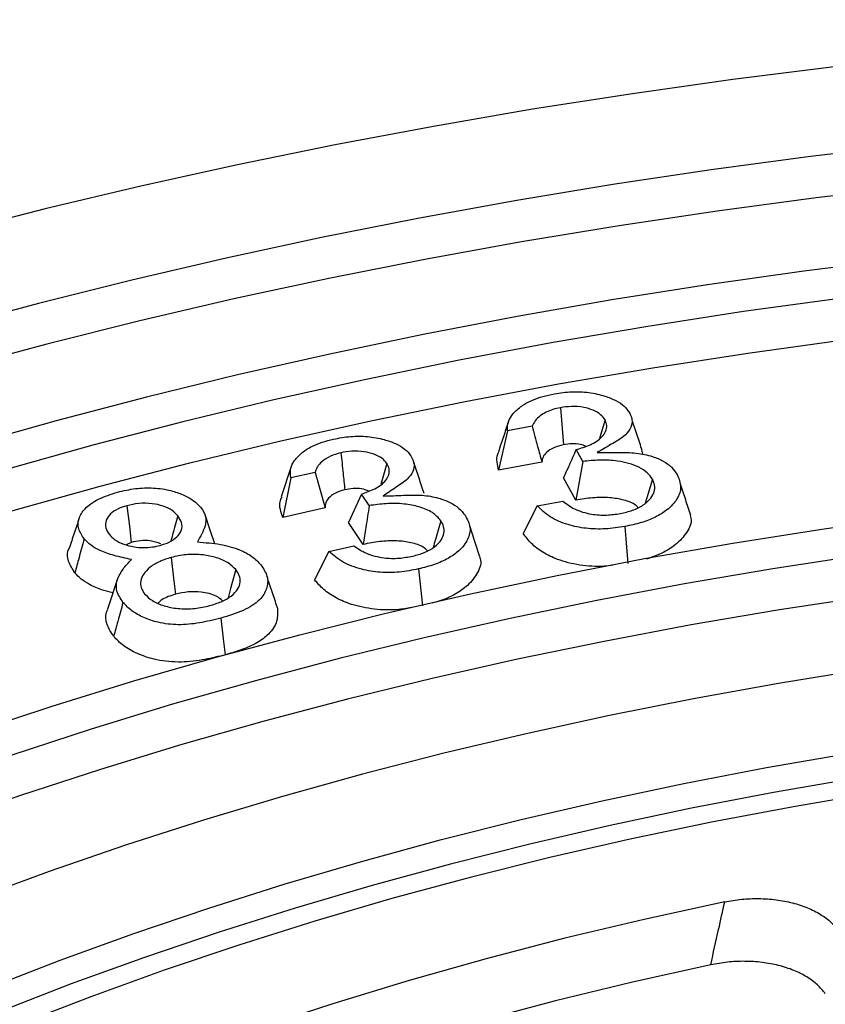
# Model space of a CAD drawing. Units: millimetres. Extents: x 10 to 410, y -54 to 287.
# Drawn here: x 345 to 349, y 227 to 231 of the extents above; entities that cross this region are included whole.
import ezdxf

# ---------------------------------------------------------------- set-up
doc = ezdxf.new("R2010")
doc.units = ezdxf.units.MM
doc.linetypes.add('SLD-Solid', pattern=[0])

msp = doc.modelspace()

# ---------------------------------------------------------------- linework, layer by layer
at = {"color": 7, "linetype": 'SLD-Solid', "lineweight": 25}
for p, q in [((347.5225, 229.354), (347.4146, 229.3341)), ((347.8378, 229.3814), (347.8142, 229.3015)), ((347.4146, 229.3341), (347.3766, 229.164)), ((347.741, 229.2016), (347.7126, 229.2529)), ((346.4778, 229.1792), (346.434, 229.0481)), ((347.5644, 229.1985), (347.3766, 229.164)), ((347.741, 229.2016), (347.7114, 229.0343)), ((346.5805, 229.154), (346.475, 229.1302)), ((346.5805, 229.154), (346.6244, 229.0002)), ((346.475, 229.1302), (346.4409, 228.9587)), ((347.7114, 229.0343), (347.6578, 229.1309)), ((346.7815, 229.0602), (346.7252, 228.9363)), ((346.8156, 229.0101), (346.7815, 229.0602)), ((347.5437, 229.0095), (347.4829, 228.8893)), ((347.5437, 229.0095), (347.6555, 229.03)), ((346.6244, 229.0002), (346.4409, 228.9587)), ((346.7895, 228.8418), (346.7252, 228.9363)), ((345.7839, 228.8504), (345.7612, 228.8406)), ((346.6406, 228.8111), (346.5782, 228.6886)), ((346.6406, 228.8111), (346.7495, 228.8358)), ((347.0294, 228.7356), (347.0458, 228.5755)), ((345.7247, 228.6923), (345.6808, 228.5612))]:
    msp.add_line(p, q, dxfattribs=at)
at = {"color": 7, "linetype": 'SLD-Solid', "lineweight": 25, "flags": 128}
for points in [[(367.3806, 226.2666), (367.1408, 226.4855), (366.8914, 226.7007), (366.6326, 226.9122), (366.3646, 227.1198), (366.0876, 227.3235), (365.8016, 227.523), (365.507, 227.7182), (365.2038, 227.9091), (364.8924, 228.0954), (364.5729, 228.2771), (364.2454, 228.4541), (363.9103, 228.6262), (363.5677, 228.7934), (363.2178, 228.9554), (362.861, 229.1123), (362.4973, 229.2639), (362.1271, 229.4101), (361.7506, 229.5508), (361.368, 229.686), (360.9795, 229.8155), (360.5855, 229.9392), (360.1862, 230.0572), (359.7818, 230.1692), (359.3726, 230.2752), (358.9588, 230.3753), (358.5408, 230.4692), (358.1188, 230.557), (357.6931, 230.6385), (357.2639, 230.7138), (356.8316, 230.7827), (356.3963, 230.8453), (355.9584, 230.9015), (355.5182, 230.9512), (355.076, 230.9944), (354.632, 231.0312), (354.1865, 231.0614), (353.7398, 231.0851), (353.2922, 231.1022), (352.8441, 231.1128), (352.3956, 231.1167), (351.947, 231.1141), (351.4988, 231.1049), (351.0511, 231.0891), (350.6042, 231.0668), (350.1584, 231.0379), (349.7141, 231.0025), (349.2714, 230.9606), (348.8308, 230.9122), (348.3924, 230.8573), (347.9566, 230.796), (347.5236, 230.7284), (347.0938, 230.6544), (346.6673, 230.5742), (346.2445, 230.4877), (345.8257, 230.395), (345.411, 230.2962), (345.0009, 230.1914), (344.5955, 230.0806), (344.1951, 229.9638), (343.8, 229.8413), (343.4104, 229.713), (343.0266, 229.579), (342.6488, 229.4394), (342.2772, 229.2943), (341.9122, 229.1438), (341.5539, 228.988), (341.2026, 228.827), (340.8585, 228.6609), (340.5219, 228.4898), (340.1928, 228.3138), (339.8717, 228.133)], [(366.9392, 225.9764), (366.7075, 226.1933), (366.4661, 226.4065), (366.2152, 226.6161), (365.955, 226.8219), (365.6856, 227.0237), (365.4072, 227.2214), (365.12, 227.4148), (364.8243, 227.6039), (364.5201, 227.7885), (364.2078, 227.9685), (363.8874, 228.1437), (363.5593, 228.3141), (363.2237, 228.4795), (362.8807, 228.6398), (362.5306, 228.795), (362.1737, 228.9448), (361.8102, 229.0893), (361.4403, 229.2282), (361.0642, 229.3616), (360.6823, 229.4893), (360.2949, 229.6112), (359.902, 229.7273), (359.5041, 229.8374), (359.1013, 229.9416), (358.694, 230.0397), (358.2825, 230.1316), (357.8669, 230.2174), (357.4476, 230.2969), (357.0249, 230.3701), (356.5991, 230.437), (356.1703, 230.4974), (355.7391, 230.5514), (355.3055, 230.5989), (354.8699, 230.6399), (354.4327, 230.6744), (353.994, 230.7023), (353.5542, 230.7237), (353.1137, 230.7384), (352.6726, 230.7466), (352.2312, 230.7481), (351.79, 230.743), (351.3492, 230.7313), (350.909, 230.7131), (350.4698, 230.6882), (350.0318, 230.6567), (349.5954, 230.6187), (349.1609, 230.5742), (348.7285, 230.5232), (348.2986, 230.4658), (347.8714, 230.4019), (347.4472, 230.3316), (347.0263, 230.255), (346.6089, 230.1722), (346.1955, 230.0831), (345.7862, 229.9878), (345.3813, 229.8865), (344.9811, 229.7791), (344.5858, 229.6657), (344.1958, 229.5465), (343.8113, 229.4215), (343.4325, 229.2907), (343.0598, 229.1544), (342.6933, 229.0124), (342.3332, 228.8651), (341.98, 228.7124), (341.6337, 228.5545), (341.2946, 228.3914), (340.963, 228.2233), (340.639, 228.0503), (340.3229, 227.8725)], [(366.8853, 225.805), (366.655, 226.0212), (366.415, 226.2339), (366.1655, 226.4429), (365.9068, 226.6481), (365.6389, 226.8493), (365.362, 227.0465), (365.0764, 227.2394), (364.7822, 227.428), (364.4795, 227.6122), (364.1688, 227.7917), (363.85, 227.9665), (363.5235, 228.1365), (363.1894, 228.3015), (362.8481, 228.4614), (362.4997, 228.6162), (362.1444, 228.7657), (361.7825, 228.9099), (361.4143, 229.0485), (361.0399, 229.1816), (360.6597, 229.3091), (360.2739, 229.4307), (359.8827, 229.5466), (359.4865, 229.6566), (359.0854, 229.7606), (358.6798, 229.8585), (358.2699, 229.9503), (357.8561, 230.036), (357.4385, 230.1154), (357.0175, 230.1886), (356.5933, 230.2554), (356.1663, 230.3158), (355.7367, 230.3698), (355.3049, 230.4173), (354.871, 230.4584), (354.4354, 230.4929), (353.9984, 230.5209), (353.5604, 230.5424), (353.1215, 230.5572), (352.682, 230.5655), (352.2424, 230.5672), (351.8028, 230.5623), (351.3636, 230.5508), (350.9251, 230.5327), (350.4875, 230.5081), (350.0512, 230.4769), (349.6164, 230.4392), (349.1835, 230.395), (348.7527, 230.3443), (348.3243, 230.2871), (347.8986, 230.2236), (347.476, 230.1537), (347.0566, 230.0775), (346.6408, 229.995), (346.2289, 229.9063), (345.8211, 229.8115), (345.4176, 229.7106), (345.0189, 229.6037), (344.6251, 229.4908), (344.2365, 229.3721), (343.8534, 229.2476), (343.476, 229.1174), (343.1046, 228.9816), (342.7394, 228.8402), (342.3807, 228.6935), (342.0288, 228.5414), (341.6837, 228.384), (341.3459, 228.2216), (341.0155, 228.0542), (340.6928, 227.8818), (340.3779, 227.7047)], [(366.3576, 225.5985), (366.1379, 225.8116), (365.9084, 226.0212), (365.6694, 226.2273), (365.421, 226.4296), (365.1634, 226.6281), (364.8967, 226.8225), (364.6212, 227.0128), (364.3371, 227.1988), (364.0445, 227.3803), (363.7436, 227.5574), (363.4347, 227.7297), (363.1179, 227.8972), (362.7936, 228.0599), (362.4619, 228.2175), (362.1231, 228.3699), (361.7774, 228.5171), (361.425, 228.659), (361.0663, 228.7954), (360.7014, 228.9263), (360.3306, 229.0515), (359.9541, 229.171), (359.5723, 229.2846), (359.1855, 229.3924), (358.7937, 229.4942), (358.3975, 229.59), (357.997, 229.6797), (357.5925, 229.7632), (357.1842, 229.8404), (356.7726, 229.9114), (356.3579, 229.976), (355.9403, 230.0343), (355.5202, 230.0861), (355.0979, 230.1315), (354.6736, 230.1704), (354.2477, 230.2028), (353.8205, 230.2286), (353.3922, 230.2478), (352.9632, 230.2605), (352.5337, 230.2667), (352.1041, 230.2662), (351.6747, 230.2591), (351.2458, 230.2455), (350.8176, 230.2253), (350.3906, 230.1985), (349.9649, 230.1652), (349.5409, 230.1254), (349.1188, 230.0791), (348.6991, 230.0263), (348.2819, 229.9672), (347.8676, 229.9016), (347.4564, 229.8298), (347.0488, 229.7516), (346.6448, 229.6672), (346.2449, 229.5767), (345.8492, 229.48), (345.4582, 229.3774), (345.072, 229.2687), (344.691, 229.1542), (344.3153, 229.0339), (343.9454, 228.9079), (343.5813, 228.7762), (343.2234, 228.639), (342.872, 228.4964), (342.5273, 228.3484), (342.1895, 228.1952), (341.8588, 228.0369), (341.5356, 227.8736), (341.2199, 227.7054), (340.9122, 227.5323)], [(349.695, 230.0041), (349.2736, 229.9596), (348.8544, 229.9086), (348.4377, 229.8512), (348.0238, 229.7873), (347.6131, 229.717), (347.2058, 229.6403), (346.8022, 229.5574), (346.4026, 229.4682), (346.0074, 229.3729), (345.6166, 229.2715), (345.2308, 229.164), (344.8501, 229.0506), (344.4748, 228.9313), (344.1052, 228.8063), (343.7415, 228.6756), (343.3841, 228.5392), (343.0331, 228.3974), (342.6889, 228.2502), (342.3516, 228.0977), (342.0216, 227.94), (341.699, 227.7773), (341.3841, 227.6096), (341.0772, 227.4371)], [(341.1321, 227.2693), (341.4376, 227.4409), (341.7509, 227.6078), (342.0719, 227.7698), (342.4004, 227.9267), (342.736, 228.0784), (343.0785, 228.2249), (343.4278, 228.3661), (343.7835, 228.5017), (344.1454, 228.6318), (344.5132, 228.7562), (344.8866, 228.8749), (345.2655, 228.9878), (345.6495, 229.0947), (346.0383, 229.1956), (346.4316, 229.2905), (346.8293, 229.3792), (347.2309, 229.4618), (347.6362, 229.538), (348.0449, 229.608), (348.4568, 229.6716), (348.8714, 229.7288), (349.2886, 229.7795), (349.7079, 229.8237)], [(347.6445, 229.4347), (347.652, 229.3447), (347.658, 229.274)], [(346.892, 229.1933), (346.8687, 229.1118), (346.8665, 229.1042)], [(348.0433, 229.1249), (348.0194, 229.0443), (348.0125, 229.0209)], [(342.2557, 226.7568), (342.5425, 226.9178), (342.837, 227.0741), (343.139, 227.2255), (343.4482, 227.3721), (343.7645, 227.5135), (344.0874, 227.6498), (344.4169, 227.7808), (344.7526, 227.9065), (345.0942, 228.0266), (345.4416, 228.1412), (345.7943, 228.2501), (346.1523, 228.3533), (346.5151, 228.4506), (346.8824, 228.5421), (347.2541, 228.6275), (347.6298, 228.7069), (348.0091, 228.7802), (348.3919, 228.8474), (348.7778, 228.9083), (349.1665, 228.9629), (349.5577, 229.0113), (349.9511, 229.0533)], [(364.8254, 224.6496), (364.6369, 224.8531), (364.4384, 225.0535), (364.2301, 225.2505), (364.0122, 225.444), (363.7848, 225.6339), (363.5482, 225.82), (363.3024, 226.002), (363.0478, 226.18), (362.7845, 226.3537), (362.5128, 226.5231), (362.2328, 226.6878), (361.9448, 226.8479), (361.649, 227.0033), (361.3457, 227.1536), (361.035, 227.299), (360.7174, 227.4392), (360.3929, 227.5741), (360.062, 227.7036), (359.7247, 227.8276), (359.3815, 227.946), (359.0326, 228.0588), (358.6783, 228.1657), (358.3188, 228.2668), (357.9546, 228.3619), (357.5857, 228.4511), (357.2126, 228.5341), (356.8356, 228.6109), (356.4549, 228.6815), (356.0709, 228.7459), (355.6839, 228.8039), (355.2942, 228.8555), (354.9021, 228.9007), (354.5079, 228.9394), (354.112, 228.9716), (353.7146, 228.9973), (353.3162, 229.0165), (352.9169, 229.0291), (352.5172, 229.0351), (352.1174, 229.0346), (351.7177, 229.0275), (351.3186, 229.0138), (350.9203, 228.9936), (350.5232, 228.9669), (350.1275, 228.9336), (349.7336, 228.8938), (349.3419, 228.8476), (348.9526, 228.7949), (348.5661, 228.7359), (348.1826, 228.6705), (347.8025, 228.5989), (347.4261, 228.5211), (347.0536, 228.4371), (346.6855, 228.347), (346.322, 228.2509), (345.9633, 228.1488), (345.6099, 228.0409), (345.2619, 227.9273), (344.9196, 227.8079), (344.5834, 227.683), (344.2534, 227.5526), (343.9301, 227.4169), (343.6135, 227.2758), (343.3041, 227.1297), (343.0019, 226.9785), (342.7074, 226.8224), (342.4207, 226.6615)], [(345.7648, 229.0099), (345.7755, 228.9206), (345.7839, 228.8504)], [(346.1458, 228.8444), (346.1259, 228.9039), (346.1039, 228.9696)], [(347.2956, 228.7884), (347.2734, 228.8551), (347.2512, 228.9218)], [(347.9236, 228.9196), (347.9313, 228.8296), (347.9373, 228.7589)], [(364.7681, 224.4798), (364.5811, 224.6826), (364.3841, 224.8822), (364.1774, 225.0786), (363.961, 225.2714), (363.7352, 225.4606), (363.5002, 225.6461), (363.2561, 225.8276), (363.0032, 226.005), (362.7415, 226.1781), (362.4715, 226.3469), (362.1932, 226.5112), (361.9069, 226.6708), (361.6129, 226.8257), (361.3113, 226.9756), (361.0025, 227.1206), (360.6866, 227.2604), (360.364, 227.3949), (360.0348, 227.5241), (359.6994, 227.6478), (359.358, 227.7659), (359.011, 227.8784), (358.6585, 227.9851), (358.3009, 228.086), (357.9384, 228.181), (357.5715, 228.2699), (357.2002, 228.3528), (356.8251, 228.4295), (356.4463, 228.5), (356.0642, 228.5643), (355.679, 228.6223), (355.2912, 228.6739), (354.9009, 228.7191), (354.5086, 228.7578), (354.1145, 228.7901), (353.7191, 228.8159), (353.3224, 228.8352), (352.925, 228.8479), (352.5272, 228.8541), (352.1292, 228.8538), (351.7313, 228.8469), (351.334, 228.8334), (350.9375, 228.8134), (350.5421, 228.7869), (350.1482, 228.754), (349.7561, 228.7145), (349.3661, 228.6686), (348.9785, 228.6163), (348.5937, 228.5577), (348.2119, 228.4927), (347.8335, 228.4215), (347.4588, 228.3441), (347.088, 228.2606), (346.7215, 228.171), (346.3595, 228.0754), (346.0025, 227.9739), (345.6506, 227.8665), (345.3041, 227.7535), (344.9634, 227.6347), (344.6286, 227.5104), (344.3002, 227.3806), (343.9782, 227.2455), (343.6631, 227.1052), (343.355, 226.9597), (343.0543, 226.8092), (342.7611, 226.6538), (342.4756, 226.4937)], [(345.9568, 228.7853), (345.9675, 228.696), (345.9759, 228.6259)], [(346.2368, 228.7326), (346.2142, 228.6501), (346.2034, 228.6103)], [(364.204, 224.2925), (364.0287, 224.491), (363.8435, 224.6865), (363.6484, 224.8788), (363.4437, 225.0677), (363.2296, 225.253), (363.0061, 225.4347), (362.7735, 225.6125), (362.5321, 225.7863), (362.2819, 225.956), (362.0233, 226.1214), (361.7564, 226.2824), (361.4814, 226.4387), (361.1987, 226.5904), (360.9084, 226.7373), (360.6108, 226.8791), (360.3062, 227.0159), (359.9947, 227.1476), (359.6768, 227.2739), (359.3525, 227.3947), (359.0223, 227.5101), (358.6864, 227.6198), (358.3451, 227.7239), (357.9987, 227.8221), (357.6474, 227.9144), (357.2917, 228.0008), (356.9317, 228.0811), (356.5677, 228.1554), (356.2002, 228.2234), (355.8294, 228.2853), (355.4556, 228.3408), (355.0792, 228.3901), (354.7005, 228.4329), (354.3197, 228.4694), (353.9373, 228.4994), (353.5535, 228.5229), (353.1686, 228.54), (352.7831, 228.5505), (352.3972, 228.5546), (352.0113, 228.5521), (351.6256, 228.5432), (351.2406, 228.5277), (350.8565, 228.5058), (350.4737, 228.4773), (350.0925, 228.4425), (349.7132, 228.4012), (349.3362, 228.3535), (348.9617, 228.2996), (348.5901, 228.2393), (348.2218, 228.1727), (347.857, 228.1), (347.496, 228.0212), (347.1391, 227.9363), (346.7867, 227.8454), (346.4391, 227.7486), (346.0965, 227.646), (345.7592, 227.5377), (345.4276, 227.4237), (345.1018, 227.3041), (344.7823, 227.1792), (344.4692, 227.0489), (344.1629, 226.9133), (343.8635, 226.7727), (343.5714, 226.6271), (343.2868, 226.4766), (343.0099, 226.3213)], [(346.172, 228.5224), (346.1826, 228.4331), (346.191, 228.3629)], [(343.4264, 226.0809), (343.6972, 226.2326), (343.9757, 226.3796), (344.2618, 226.5218), (344.5551, 226.6589), (344.8553, 226.7909), (345.1623, 226.9176), (345.4756, 227.039), (345.7952, 227.1549), (346.1205, 227.2653), (346.4515, 227.37), (346.7877, 227.4689), (347.1289, 227.562), (347.4748, 227.6492), (347.825, 227.7303), (348.1793, 227.8054), (348.5373, 227.8743), (348.8988, 227.937), (349.2633, 227.9934), (349.6305, 228.0435), (350.0002, 228.0873), (350.372, 228.1246), (350.7456, 228.1556), (351.1206, 228.18), (351.4967, 228.198), (351.8736, 228.2095), (352.2509, 228.2144), (352.6282, 228.2129), (353.0054, 228.2048), (353.3819, 228.1902), (353.7575, 228.1692), (354.1319, 228.1416), (354.5047, 228.1076), (354.8755, 228.0672), (355.2441, 228.0204), (355.6101, 227.9673), (355.9731, 227.9079), (356.333, 227.8422), (356.6893, 227.7703), (357.0416, 227.6924), (357.3898, 227.6084), (357.7335, 227.5184), (358.0724, 227.4225), (358.4062, 227.3208), (358.7345, 227.2134), (359.0571, 227.1004), (359.3738, 226.9818), (359.6841, 226.8579), (359.9879, 226.7286), (360.2848, 226.5942), (360.5747, 226.4546), (360.8572, 226.3102), (361.1321, 226.1609), (361.3991, 226.007), (361.6581, 225.8485), (361.9087, 225.6856), (362.1508, 225.5185), (362.3841, 225.3472), (362.6084, 225.172), (362.8236, 224.9931), (363.0294, 224.8104), (363.2256, 224.6244), (363.4121, 224.4349), (363.5888, 224.2424), (363.7553, 224.0469)], [(363.6913, 223.9495), (363.5264, 224.1441), (363.3514, 224.3358), (363.1666, 224.5243), (362.972, 224.7096), (362.768, 224.8914), (362.5546, 225.0697), (362.3321, 225.2442), (362.1006, 225.4147), (361.8604, 225.5812), (361.6116, 225.7434), (361.3546, 225.9013), (361.0895, 226.0546), (360.8165, 226.2033), (360.536, 226.3473), (360.2481, 226.4863), (359.9531, 226.6202), (359.6514, 226.7491), (359.3431, 226.8726), (359.0285, 226.9908), (358.7079, 227.1034), (358.3816, 227.2105), (358.05, 227.3119), (357.7132, 227.4075), (357.3716, 227.4973), (357.0255, 227.5811), (356.6752, 227.6589), (356.3211, 227.7306), (355.9633, 227.7962), (355.6024, 227.8555), (355.2385, 227.9086), (354.872, 227.9553), (354.5033, 227.9958), (354.1327, 228.0298), (353.7604, 228.0574), (353.3869, 228.0785), (353.0124, 228.0932), (352.6374, 228.1015), (352.2621, 228.1032), (351.8869, 228.0984), (351.5121, 228.0872), (351.138, 228.0695), (350.7651, 228.0453), (350.3935, 228.0147), (350.0237, 227.9777), (349.656, 227.9343), (349.2907, 227.8846), (348.9282, 227.8286), (348.5687, 227.7664), (348.2126, 227.6979), (347.8602, 227.6234), (347.5118, 227.5428), (347.1678, 227.4562), (346.8284, 227.3637), (346.494, 227.2653), (346.1648, 227.1613), (345.8411, 227.0516), (345.5233, 226.9363), (345.2116, 226.8157), (344.9063, 226.6896), (344.6077, 226.5584), (344.316, 226.4221), (344.0315, 226.2807), (343.7545, 226.1346), (343.4852, 225.9837)], [(361.1295, 225.9301), (360.8603, 226.0809), (360.5834, 226.2269), (360.2989, 226.368), (360.0072, 226.5041), (359.7085, 226.6351), (359.4031, 226.7607), (359.0912, 226.881), (358.7732, 226.9958), (358.4494, 227.105), (358.1199, 227.2085), (357.7853, 227.3063), (357.4456, 227.3981), (357.1013, 227.484), (356.7526, 227.5638), (356.4, 227.6375), (356.0436, 227.705), (355.6839, 227.7663), (355.3211, 227.8213), (354.9557, 227.8699), (354.5878, 227.9122), (354.2179, 227.948), (353.8463, 227.9773), (353.4733, 228.0002), (353.0993, 228.0165), (352.7247, 228.0263), (352.3496, 228.0296), (351.9746, 228.0263), (351.5999, 228.0165), (351.2259, 228.0002), (350.853, 227.9773), (350.4814, 227.948), (350.1115, 227.9122), (349.7436, 227.8699), (349.3781, 227.8213), (349.0154, 227.7663), (348.6556, 227.705), (348.2993, 227.6375), (347.9466, 227.5638), (347.598, 227.484), (347.2537, 227.3981), (346.914, 227.3063), (346.5793, 227.2085), (346.2499, 227.105), (345.926, 226.9958), (345.608, 226.881), (345.2962, 226.7607), (344.9907, 226.6351), (344.692, 226.5041), (344.4003, 226.368), (344.1159, 226.2269), (343.8389, 226.0809), (343.5697, 225.9301), (343.3085, 225.7747), (343.0556, 225.6149), (342.8112, 225.4506), (342.5754, 225.2822), (342.3486, 225.1098), (342.1309, 224.9335), (341.9225, 224.7535), (341.7237, 224.5699), (341.5345, 224.3829), (341.3552, 224.1927), (341.1859, 223.9995), (341.0269, 223.8034), (340.8781, 223.6047), (340.7399, 223.4034), (340.6122, 223.1998), (340.4952, 222.9941), (340.389, 222.7864), (340.2938, 222.577), (340.2095, 222.366), (340.1364, 222.1537), (340.0743, 221.9401), (340.0235, 221.7256), (339.9839, 221.5103), (339.9556, 221.2944), (339.9386, 221.0781), (339.933, 220.8616), (339.9386, 220.6451), (339.9556, 220.4288), (339.9839, 220.2129), (340.0235, 219.9976), (340.0743, 219.7831), (340.1364, 219.5695), (340.2095, 219.3572), (340.2938, 219.1462), (340.389, 218.9368), (340.4952, 218.7291), (340.6122, 218.5234), (340.7399, 218.3198), (340.8781, 218.1185), (341.0269, 217.9198), (341.186, 217.7237), (341.3552, 217.5305), (341.5345, 217.3403), (341.7237, 217.1533), (341.9225, 216.9697), (342.1309, 216.7897), (342.3486, 216.6134), (342.5754, 216.441), (342.8112, 216.2726), (343.0556, 216.1083), (343.3085, 215.9485), (343.5697, 215.7931)], [(348.3569, 227.2922), (348.0079, 227.2164), (347.6632, 227.1343), (347.3231, 227.0459), (346.988, 226.9514), (346.6583, 226.8508), (346.3342, 226.7443), (346.0161, 226.632), (345.7042, 226.5139), (345.399, 226.3902), (345.1007, 226.261), (344.8095, 226.1265), (344.5259, 225.9867), (344.25, 225.8418), (343.9822, 225.692), (343.7227, 225.5374), (343.4717, 225.3782), (343.2296, 225.2144), (342.9965, 225.0463), (342.7728, 224.8741), (342.5585, 224.6979), (342.3539, 224.5179), (342.1593, 224.3343), (341.9748, 224.1471), (341.8006, 223.9568), (341.6369, 223.7634), (341.4839, 223.567), (341.3416, 223.368), (341.2102, 223.1665)], [(348.2961, 227.0195), (347.9572, 226.9441), (347.6226, 226.8627), (347.2926, 226.7753), (346.9673, 226.6821), (346.6472, 226.5832), (346.3326, 226.4786), (346.0237, 226.3684), (345.7208, 226.2527), (345.4243, 226.1317), (345.1344, 226.0055), (344.8514, 225.8742), (344.5756, 225.7378), (344.3072, 225.5966), (344.0465, 225.4507), (343.7938, 225.3002), (343.5492, 225.1453), (343.3131, 224.9861), (343.0855, 224.8227), (342.8669, 224.6554), (342.6573, 224.4842), (342.457, 224.3094), (342.2661, 224.131), (342.0849, 223.9494), (341.9135, 223.7646), (341.7521, 223.5768), (341.6008, 223.3863), (341.4597, 223.1931), (341.3291, 222.9975)]]:
    msp.add_lwpolyline(points, dxfattribs=at)
at = {"color": 7, "linetype": 'SLD-Solid', "lineweight": 25}
for points, knots in [([(347.4399, 229.4092), (347.4512, 229.4205), (347.4734, 229.4426), (347.519, 229.4671), (347.5679, 229.4845), (347.6012, 229.4915), (347.6181, 229.4951)], [0, 0, 0, 0, 0.281859, 0.554986, 0.774009, 1, 1, 1, 1]), ([(347.6181, 229.4951), (347.6431, 229.4988), (347.6923, 229.506), (347.7687, 229.5022), (347.8336, 229.4875), (347.8859, 229.4668), (347.9243, 229.4413), (347.9385, 229.4207), (347.9456, 229.4103)], [0, 0, 0, 0, 0.193509, 0.379865, 0.566471, 0.71305, 0.854239, 1, 1, 1, 1]), ([(347.8378, 229.3814), (347.8323, 229.3892), (347.8209, 229.4055), (347.788, 229.4247), (347.7439, 229.4376), (347.6935, 229.4417), (347.6602, 229.4369), (347.6445, 229.4347)], [0, 0, 0, 0, 0.182905, 0.379002, 0.572325, 0.797308, 1, 1, 1, 1]), ([(347.4146, 229.3341), (347.4147, 229.3488), (347.415, 229.3748), (347.4323, 229.3988), (347.4399, 229.4092)], [0, 0, 0, 0, 0.5622046, 1, 1, 1, 1]), ([(347.6445, 229.4347), (347.6335, 229.4323), (347.6112, 229.4275), (347.5816, 229.4152), (347.5551, 229.3989), (347.5331, 229.3784), (347.5261, 229.3622), (347.5225, 229.354)], [0, 0, 0, 0, 0.179516, 0.36541, 0.55709, 0.773996, 1, 1, 1, 1]), ([(347.9456, 229.4103), (347.9502, 229.3987), (347.9593, 229.3758), (347.9478, 229.3406), (347.9175, 229.3058), (347.8629, 229.2749), (347.8242, 229.2522), (347.8038, 229.2403)], [0, 0, 0, 0, 0.175622, 0.347567, 0.522879, 0.749499, 1, 1, 1, 1]), ([(347.4193, 229.3744), (347.412, 229.3525), (347.3974, 229.3088), (347.3828, 229.2652), (347.3755, 229.2433)], [0, 0, 0, 0, 0.499957, 1, 1, 1, 1]), ([(347.5225, 229.354), (347.5301, 229.3249), (347.5436, 229.2729), (347.558, 229.2212), (347.5644, 229.1985)], [0, 0, 0, 0, 0.559995, 1, 1, 1, 1]), ([(347.7126, 229.2529), (347.7336, 229.2592), (347.778, 229.2726), (347.8223, 229.3017), (347.8417, 229.3319), (347.8477, 229.3571), (347.8411, 229.3733), (347.8378, 229.3814)], [0, 0, 0, 0, 0.2531579, 0.536186, 0.6918231, 0.8478351, 1, 1, 1, 1]), ([(347.9994, 229.2486), (347.9919, 229.2711), (347.9771, 229.3159), (347.9622, 229.3608), (347.9548, 229.3832)], [0, 0, 0, 0, 0.500046, 1, 1, 1, 1]), ([(346.6602, 229.2984), (346.6848, 229.303), (346.7328, 229.3121), (346.8095, 229.3112), (346.876, 229.2991), (346.9305, 229.2803), (346.9717, 229.2562), (346.9882, 229.2362), (346.9966, 229.226)], [0, 0, 0, 0, 0.193133, 0.378695, 0.566476, 0.712308, 0.853671, 1, 1, 1, 1]), ([(346.4919, 229.206), (346.5019, 229.2177), (346.5216, 229.2407), (346.5644, 229.2669), (346.6112, 229.2861), (346.6437, 229.2943), (346.6602, 229.2984)], [0, 0, 0, 0, 0.282122, 0.555514, 0.774254, 1, 1, 1, 1]), ([(347.658, 229.274), (347.6432, 229.2702), (347.6135, 229.2628), (347.5842, 229.2424), (347.5668, 229.2205), (347.5652, 229.2058), (347.5644, 229.1985)], [0, 0, 0, 0, 0.27963, 0.559341, 0.779617, 1, 1, 1, 1]), ([(347.7537, 229.2671), (347.7465, 229.2701), (347.7292, 229.2774), (347.694, 229.2791), (347.67, 229.2757), (347.658, 229.274)], [0, 0, 0, 0, 0.261668, 0.630662, 1, 1, 1, 1]), ([(346.6931, 229.239), (346.6771, 229.2345), (346.6446, 229.2254), (346.6111, 229.203), (346.5885, 229.1788), (346.5832, 229.1624), (346.5805, 229.154)], [0, 0, 0, 0, 0.272383, 0.554363, 0.774522, 1, 1, 1, 1]), ([(346.892, 229.1933), (346.8857, 229.2009), (346.8724, 229.2166), (346.8374, 229.2346), (346.7917, 229.2457), (346.7409, 229.248), (346.7084, 229.2419), (346.6931, 229.239)], [0, 0, 0, 0, 0.182126, 0.378802, 0.573201, 0.798955, 1, 1, 1, 1]), ([(346.6931, 229.239), (346.6962, 229.2091), (346.7017, 229.1558), (346.7071, 229.1024), (346.7095, 229.0789)], [0, 0, 0, 0, 0.560014, 1, 1, 1, 1]), ([(346.9966, 229.226), (347.0024, 229.2147), (347.0138, 229.1923), (347.0066, 229.157), (346.9806, 229.1212), (346.9301, 229.0884), (346.8945, 229.0642), (346.8759, 229.0515)], [0, 0, 0, 0, 0.175223, 0.347084, 0.52182, 0.749723, 1, 1, 1, 1]), ([(347.3766, 229.164), (347.374, 229.1753), (347.3689, 229.1981), (347.3675, 229.2253), (347.3759, 229.2396), (347.3778, 229.2429)], [0, 0, 0, 0, 0.434053, 0.867885, 1, 1, 1, 1]), ([(347.7126, 229.2529), (347.7024, 229.23), (347.6842, 229.1893), (347.6659, 229.1487), (347.6578, 229.1309)], [0, 0, 0, 0, 0.560013, 1, 1, 1, 1]), ([(347.8038, 229.2403), (347.8335, 229.2404), (347.89, 229.2406), (347.9721, 229.2404), (348.0404, 229.2262), (348.0918, 229.2039), (348.1294, 229.1769), (348.1436, 229.1554), (348.1509, 229.1444)], [0, 0, 0, 0, 0.211874, 0.40257, 0.579834, 0.71723, 0.856152, 1, 1, 1, 1]), ([(347.9965, 229.2484), (347.9986, 229.2442), (348.0012, 229.2388), (347.9989, 229.2335), (347.9984, 229.2324)], [0, 0, 0, 0, 0.78308, 1, 1, 1, 1]), ([(346.475, 229.1302), (346.4738, 229.1447), (346.4721, 229.1648), (346.4815, 229.19), (346.4884, 229.2006), (346.4919, 229.206)], [0, 0, 0, 0, 0.560305, 0.776241, 1, 1, 1, 1]), ([(346.7815, 229.0602), (346.8017, 229.0673), (346.8446, 229.0824), (346.8855, 229.113), (346.9016, 229.1438), (346.9045, 229.1692), (346.8962, 229.1853), (346.892, 229.1933)], [0, 0, 0, 0, 0.253315, 0.536508, 0.690651, 0.846586, 1, 1, 1, 1]), ([(347.0537, 229.0624), (347.0463, 229.0847), (347.0315, 229.1292), (347.0167, 229.1738), (347.0093, 229.1961)], [0, 0, 0, 0, 0.500046, 1, 1, 1, 1]), ([(348.0433, 229.1249), (348.0368, 229.1343), (348.0233, 229.1536), (347.9867, 229.1769), (347.9416, 229.1936), (347.8842, 229.2056), (347.8155, 229.2092), (347.7654, 229.2041), (347.741, 229.2016)], [0, 0, 0, 0, 0.143461, 0.295327, 0.440486, 0.581549, 0.795796, 1, 1, 1, 1]), ([(348.1509, 229.1444), (348.1582, 229.1267), (348.1724, 229.0917), (348.1538, 229.0377), (348.1129, 228.9933), (348.0576, 228.9591), (347.9951, 228.9347), (347.9477, 228.9247), (347.9236, 228.9196)], [0, 0, 0, 0, 0.186307, 0.367447, 0.554497, 0.699796, 0.847284, 1, 1, 1, 1]), ([(347.9043, 228.9759), (347.9224, 228.98), (347.9597, 228.9884), (348.0062, 229.0118), (348.037, 229.0403), (348.0526, 229.0701), (348.055, 229.0983), (348.0471, 229.1163), (348.0433, 229.1249)], [0, 0, 0, 0, 0.177157, 0.366914, 0.555834, 0.706356, 0.858615, 1, 1, 1, 1]), ([(348.2097, 228.968), (348.2023, 228.9904), (348.1875, 229.0351), (348.1726, 229.0799), (348.1652, 229.1023)], [0, 0, 0, 0, 0.500051, 1, 1, 1, 1]), ([(345.58, 228.8656), (345.5704, 228.8802), (345.5515, 228.9088), (345.5539, 228.9553), (345.582, 229.0008), (345.64, 229.0417), (345.6959, 229.0595), (345.7245, 229.0685)], [0, 0, 0, 0, 0.188384, 0.372022, 0.553226, 0.771245, 1, 1, 1, 1]), ([(345.7245, 229.0685), (345.75, 229.0745), (345.7999, 229.0861), (345.8807, 229.0888), (345.9522, 229.0781), (346.0096, 229.0578), (346.0554, 229.033), (346.0756, 229.012), (346.0858, 229.0013)], [0, 0, 0, 0, 0.193474, 0.378808, 0.561741, 0.706625, 0.852002, 1, 1, 1, 1]), ([(346.7095, 229.0789), (346.6951, 229.0747), (346.6663, 229.0662), (346.6395, 229.0446), (346.6245, 229.0222), (346.6244, 229.0075), (346.6244, 229.0002)], [0, 0, 0, 0, 0.279604, 0.559447, 0.779763, 1, 1, 1, 1]), ([(346.814, 229.0732), (346.8038, 229.077), (346.7832, 229.0846), (346.7449, 229.0855), (346.7213, 229.0811), (346.7095, 229.0789)], [0, 0, 0, 0, 0.324327, 0.661814, 1, 1, 1, 1]), ([(346.8759, 229.0515), (346.9054, 229.0526), (346.9615, 229.0546), (347.043, 229.0576), (347.1126, 229.0457), (347.1661, 229.0254), (347.2064, 228.9999), (347.2227, 228.9791), (347.2311, 228.9685)], [0, 0, 0, 0, 0.2117041, 0.4023989, 0.5795096, 0.7184498, 0.856463, 1, 1, 1, 1]), ([(345.7648, 229.0099), (345.7515, 229.0056), (345.7235, 228.9967), (345.692, 228.9747), (345.6721, 228.9462), (345.6691, 228.9144), (345.6826, 228.8943), (345.689, 228.8848)], [0, 0, 0, 0, 0.176667, 0.372784, 0.565464, 0.794513, 1, 1, 1, 1]), ([(345.9854, 228.9662), (345.9781, 228.9739), (345.9625, 228.9904), (345.9237, 229.0092), (345.873, 229.0207), (345.8167, 229.0215), (345.7816, 229.0136), (345.7648, 229.0099)], [0, 0, 0, 0, 0.174928, 0.371974, 0.568591, 0.793791, 1, 1, 1, 1]), ([(346.4409, 228.9587), (346.4369, 228.97), (346.4291, 228.9925), (346.4255, 229.023), (346.4342, 229.0409), (346.4375, 229.0476)], [0, 0, 0, 0, 0.3837286, 0.7671995, 1, 1, 1, 1]), ([(346.8156, 229.0101), (346.8106, 228.9787), (346.8018, 228.9227), (346.7933, 228.8665), (346.7895, 228.8418)], [0, 0, 0, 0, 0.560008, 1, 1, 1, 1]), ([(347.1261, 228.9448), (347.1153, 228.9571), (347.0935, 228.9819), (347.0339, 229.0061), (346.964, 229.0194), (346.8891, 229.0205), (346.8396, 229.0135), (346.8156, 229.0101)], [0, 0, 0, 0, 0.194422, 0.392349, 0.580941, 0.79604, 1, 1, 1, 1]), ([(347.9236, 228.9196), (347.8956, 228.9153), (347.8405, 228.907), (347.7549, 228.9094), (347.6714, 228.9265), (347.5948, 228.9597), (347.5609, 228.9927), (347.5437, 229.0095)], [0, 0, 0, 0, 0.192441, 0.377815, 0.560795, 0.777049, 1, 1, 1, 1]), ([(347.6555, 229.03), (347.671, 229.0179), (347.7033, 228.9927), (347.7727, 228.9718), (347.8436, 228.9671), (347.8846, 228.973), (347.9043, 228.9759)], [0, 0, 0, 0, 0.270263, 0.56112, 0.788262, 1, 1, 1, 1]), ([(347.9806, 229.0015), (347.9773, 229.0053), (347.9645, 229.0201), (347.9192, 229.0355), (347.8554, 229.0466), (347.7833, 229.0454), (347.7354, 229.038), (347.7114, 229.0343)], [0, 0, 0, 0, 0.074702, 0.286465, 0.498742, 0.749175, 1, 1, 1, 1]), ([(345.9092, 228.8376), (345.9229, 228.842), (345.9517, 228.8512), (345.9843, 228.8739), (346.0037, 228.9034), (346.006, 228.936), (345.9921, 228.9565), (345.9854, 228.9662)], [0, 0, 0, 0, 0.1781007, 0.3737305, 0.5682308, 0.7947418, 1, 1, 1, 1]), ([(345.9854, 228.9662), (345.9779, 228.9387), (345.9679, 228.9022), (345.9578, 228.8657), (345.9553, 228.8566)], [0, 0, 0, 0, 0.751664, 1, 1, 1, 1]), ([(346.0858, 229.0013), (346.0942, 228.9885), (346.1109, 228.9629), (346.1062, 228.9235), (346.0895, 228.8873), (346.077, 228.8644), (346.0705, 228.8524)], [0, 0, 0, 0, 0.266424, 0.529248, 0.75443, 1, 1, 1, 1]), ([(347.2311, 228.9685), (347.2404, 228.9511), (347.2587, 228.9167), (347.2457, 228.8621), (347.2103, 228.8162), (347.1589, 228.7799), (347.099, 228.7534), (347.0529, 228.7416), (347.0294, 228.7356)], [0, 0, 0, 0, 0.186178, 0.367945, 0.55416, 0.699949, 0.8474, 1, 1, 1, 1]), ([(348.207, 228.9677), (348.2083, 228.9635), (348.2162, 228.9391), (348.1954, 228.8932), (348.15, 228.8424), (348.0877, 228.8031), (348.0403, 228.7865), (348.017, 228.7783)], [0, 0, 0, 0, 0.054732, 0.320705, 0.587085, 0.796548, 1, 1, 1, 1]), ([(345.5584, 228.9564), (345.5511, 228.9345), (345.5365, 228.8908), (345.5218, 228.847), (345.5145, 228.8251)], [0, 0, 0, 0, 0.499961, 1, 1, 1, 1]), ([(347.0039, 228.7912), (347.0213, 228.7958), (347.0576, 228.8056), (347.1014, 228.8307), (347.1292, 228.8604), (347.1414, 228.8907), (347.1405, 228.919), (347.1307, 228.9365), (347.1261, 228.9448)], [0, 0, 0, 0, 0.175421, 0.36762, 0.555858, 0.707974, 0.860696, 1, 1, 1, 1]), ([(347.1261, 228.9448), (347.1183, 228.9177), (347.1071, 228.8788), (347.0959, 228.8399), (347.0925, 228.8282)], [0, 0, 0, 0, 0.697557, 1, 1, 1, 1]), ([(345.689, 228.8848), (345.6963, 228.877), (345.7118, 228.8607), (345.7495, 228.8422), (345.7925, 228.831), (345.8356, 228.8273), (345.8747, 228.8295), (345.8981, 228.835), (345.9092, 228.8376)], [0, 0, 0, 0, 0.174185, 0.368158, 0.555998, 0.709716, 0.863601, 1, 1, 1, 1]), ([(347.8721, 228.7516), (347.8594, 228.7499), (347.8123, 228.7437), (347.7271, 228.7499), (347.636, 228.7724), (347.5661, 228.8064), (347.516, 228.8452), (347.494, 228.8746), (347.4829, 228.8893)], [0, 0, 0, 0, 0.0784422, 0.2897107, 0.5010202, 0.6672136, 0.8335663, 1, 1, 1, 1]), ([(345.58, 228.8656), (345.5724, 228.8382), (345.5589, 228.7892), (345.5454, 228.7403), (345.5394, 228.7187)], [0, 0, 0, 0, 0.560015, 1, 1, 1, 1]), ([(345.7845, 228.7766), (345.7591, 228.7819), (345.7113, 228.7919), (345.6513, 228.8124), (345.6071, 228.8373), (345.5891, 228.8561), (345.58, 228.8656)], [0, 0, 0, 0, 0.30627, 0.578168, 0.786756, 1, 1, 1, 1]), ([(345.912, 228.8442), (345.8971, 228.8495), (345.8702, 228.8592), (345.8231, 228.8592), (345.797, 228.8534), (345.7839, 228.8504)], [0, 0, 0, 0, 0.380268, 0.690019, 1, 1, 1, 1]), ([(346.0705, 228.8524), (346.1042, 228.8499), (346.1687, 228.8453), (346.2501, 228.8224), (346.3102, 228.7908), (346.3341, 228.7658), (346.3462, 228.7532)], [0, 0, 0, 0, 0.297195, 0.568034, 0.781349, 1, 1, 1, 1]), ([(347.0676, 228.8142), (347.0622, 228.8197), (347.0463, 228.8358), (346.997, 228.8508), (346.9318, 228.8594), (346.8601, 228.8556), (346.813, 228.8464), (346.7895, 228.8418)], [0, 0, 0, 0, 0.105594, 0.310305, 0.515445, 0.757478, 1, 1, 1, 1]), ([(345.5394, 228.7187), (345.5291, 228.7353), (345.5083, 228.7686), (345.5037, 228.807), (345.5147, 228.8243), (345.5151, 228.825)], [0, 0, 0, 0, 0.490727, 0.981221, 1, 1, 1, 1]), ([(346.2368, 228.7326), (346.2268, 228.7427), (346.2062, 228.7635), (346.1552, 228.7856), (346.0923, 228.7985), (346.0225, 228.7999), (345.9782, 228.7901), (345.9568, 228.7853)], [0, 0, 0, 0, 0.183464, 0.377847, 0.568043, 0.790925, 1, 1, 1, 1]), ([(347.0294, 228.7356), (347.0019, 228.7303), (346.9479, 228.7199), (346.8622, 228.7191), (346.7769, 228.733), (346.6967, 228.7634), (346.6594, 228.7951), (346.6406, 228.8111)], [0, 0, 0, 0, 0.192753, 0.377842, 0.561077, 0.777672, 1, 1, 1, 1]), ([(346.7495, 228.8358), (346.7663, 228.8242), (346.8012, 228.8002), (346.873, 228.782), (346.9441, 228.78), (346.9845, 228.7876), (347.0039, 228.7912)], [0, 0, 0, 0, 0.271626, 0.560609, 0.787915, 1, 1, 1, 1]), ([(345.7479, 228.5907), (345.7369, 228.6076), (345.7152, 228.641), (345.7206, 228.6917), (345.7475, 228.7365), (345.7717, 228.7628), (345.7845, 228.7766)], [0, 0, 0, 0, 0.274899, 0.543526, 0.759022, 1, 1, 1, 1]), ([(345.9568, 228.7853), (345.9401, 228.7801), (345.9054, 228.7692), (345.8632, 228.7439), (345.8361, 228.7144), (345.823, 228.684), (345.8238, 228.6546), (345.8359, 228.6363), (345.8418, 228.6275)], [0, 0, 0, 0, 0.171793, 0.359169, 0.54507, 0.6931, 0.851375, 1, 1, 1, 1]), ([(346.3462, 228.7532), (346.3571, 228.7365), (346.3787, 228.7032), (346.3744, 228.6497), (346.3426, 228.597), (346.2708, 228.5521), (346.2057, 228.5325), (346.172, 228.5224)], [0, 0, 0, 0, 0.187591, 0.37295, 0.553273, 0.768448, 1, 1, 1, 1]), ([(347.2939, 228.7882), (347.2949, 228.786), (347.3043, 228.7638), (347.2877, 228.7193), (347.2492, 228.6664), (347.1899, 228.6253), (347.1357, 228.6001), (347.0986, 228.5903), (347.087, 228.5872)], [0, 0, 0, 0, 0.02728, 0.274508, 0.52206, 0.716783, 0.911584, 1, 1, 1, 1]), ([(345.7044, 228.6317), (345.6891, 228.6355), (345.6524, 228.6444), (345.6058, 228.6651), (345.5654, 228.6908), (345.5481, 228.7094), (345.5394, 228.7187)], [0, 0, 0, 0, 0.217176, 0.521521, 0.760794, 1, 1, 1, 1]), ([(346.1243, 228.5767), (346.141, 228.5818), (346.1756, 228.5924), (346.2194, 228.6169), (346.2477, 228.6468), (346.2586, 228.678), (346.2549, 228.7068), (346.2427, 228.7242), (346.2368, 228.7326)], [0, 0, 0, 0, 0.173301, 0.357123, 0.549481, 0.703742, 0.857246, 1, 1, 1, 1]), ([(346.4168, 228.5698), (346.4094, 228.5919), (346.3947, 228.6362), (346.3799, 228.6804), (346.3725, 228.7026)], [0, 0, 0, 0, 0.500065, 1, 1, 1, 1]), ([(347.0077, 228.5697), (346.9866, 228.5659), (346.9318, 228.556), (346.8372, 228.5584), (346.7437, 228.5776), (346.6701, 228.6089), (346.6162, 228.6459), (346.5909, 228.6744), (346.5782, 228.6886)], [0, 0, 0, 0, 0.125798, 0.326194, 0.526622, 0.684329, 0.842117, 1, 1, 1, 1]), ([(345.8418, 228.6275), (345.852, 228.6173), (345.873, 228.5963), (345.9249, 228.5744), (345.9886, 228.5619), (346.0587, 228.5616), (346.1029, 228.5718), (346.1243, 228.5767)], [0, 0, 0, 0, 0.184251, 0.379356, 0.569379, 0.792079, 1, 1, 1, 1]), ([(345.9759, 228.6259), (345.9537, 228.6193), (345.9223, 228.6099), (345.9057, 228.5924), (345.9009, 228.5873)], [0, 0, 0, 0, 0.70682, 1, 1, 1, 1]), ([(346.1801, 228.5973), (346.1716, 228.6047), (346.1497, 228.6237), (346.0918, 228.6362), (346.0293, 228.6379), (345.9937, 228.6299), (345.9759, 228.6259)], [0, 0, 0, 0, 0.196459, 0.508122, 0.753968, 1, 1, 1, 1]), ([(345.7479, 228.5907), (345.7404, 228.5632), (345.7269, 228.5142), (345.7134, 228.4652), (345.7075, 228.4436)], [0, 0, 0, 0, 0.560023, 1, 1, 1, 1]), ([(346.172, 228.5224), (346.1415, 228.5148), (346.0828, 228.5001), (345.9889, 228.4904), (345.904, 228.5006), (345.8365, 228.5236), (345.7834, 228.5532), (345.7599, 228.578), (345.7479, 228.5907)], [0, 0, 0, 0, 0.199165, 0.384084, 0.563032, 0.706623, 0.85065, 1, 1, 1, 1]), ([(345.7075, 228.4436), (345.6965, 228.4603), (345.6747, 228.4935), (345.6711, 228.5349), (345.6805, 228.5565), (345.6824, 228.561)], [0, 0, 0, 0, 0.443162, 0.886001, 1, 1, 1, 1]), ([(346.4167, 228.5698), (346.4182, 228.5496), (346.421, 228.5092), (346.3863, 228.4551), (346.3303, 228.414), (346.2665, 228.3854), (346.2196, 228.3715), (346.1971, 228.3649)], [0, 0, 0, 0, 0.231878, 0.464798, 0.648189, 0.831772, 1, 1, 1, 1]), ([(346.1811, 228.3608), (346.1517, 228.3535), (346.0898, 228.3381), (345.9867, 228.328), (345.8877, 228.3401), (345.8085, 228.367), (345.7477, 228.4011), (345.7209, 228.4295), (345.7075, 228.4436)], [0, 0, 0, 0, 0.171584, 0.361597, 0.551256, 0.700768, 0.85036, 1, 1, 1, 1]), ([(348.3569, 227.2922), (348.3812, 227.2965), (348.4293, 227.305), (348.505, 227.3078), (348.5798, 227.303), (348.6516, 227.2893), (348.7172, 227.2678), (348.7737, 227.2388), (348.8204, 227.2042), (348.8414, 227.1778), (348.8519, 227.1646)], [0, 0, 0, 0, 0.1262644, 0.2500751, 0.3755464, 0.4997879, 0.6242382, 0.7496531, 0.8746059, 1, 1, 1, 1]), ([(348.2961, 227.0195), (348.3074, 227.0704), (348.3276, 227.1613), (348.348, 227.2522), (348.3569, 227.2922)], [0, 0, 0, 0, 0.560013, 1, 1, 1, 1]), ([(348.7929, 226.8941), (348.7823, 226.9072), (348.7611, 226.9335), (348.7142, 226.9678), (348.6573, 226.9965), (348.5913, 227.0179), (348.5192, 227.0312), (348.444, 227.0358), (348.3682, 227.0325), (348.3201, 227.0238), (348.2961, 227.0195)], [0, 0, 0, 0, 0.124582, 0.249818, 0.374232, 0.499359, 0.624357, 0.749219, 0.874647, 1, 1, 1, 1])]:
    msp.add_open_spline(points, degree=3, knots=knots, dxfattribs=at)

doc.saveas('drawing.dxf')
